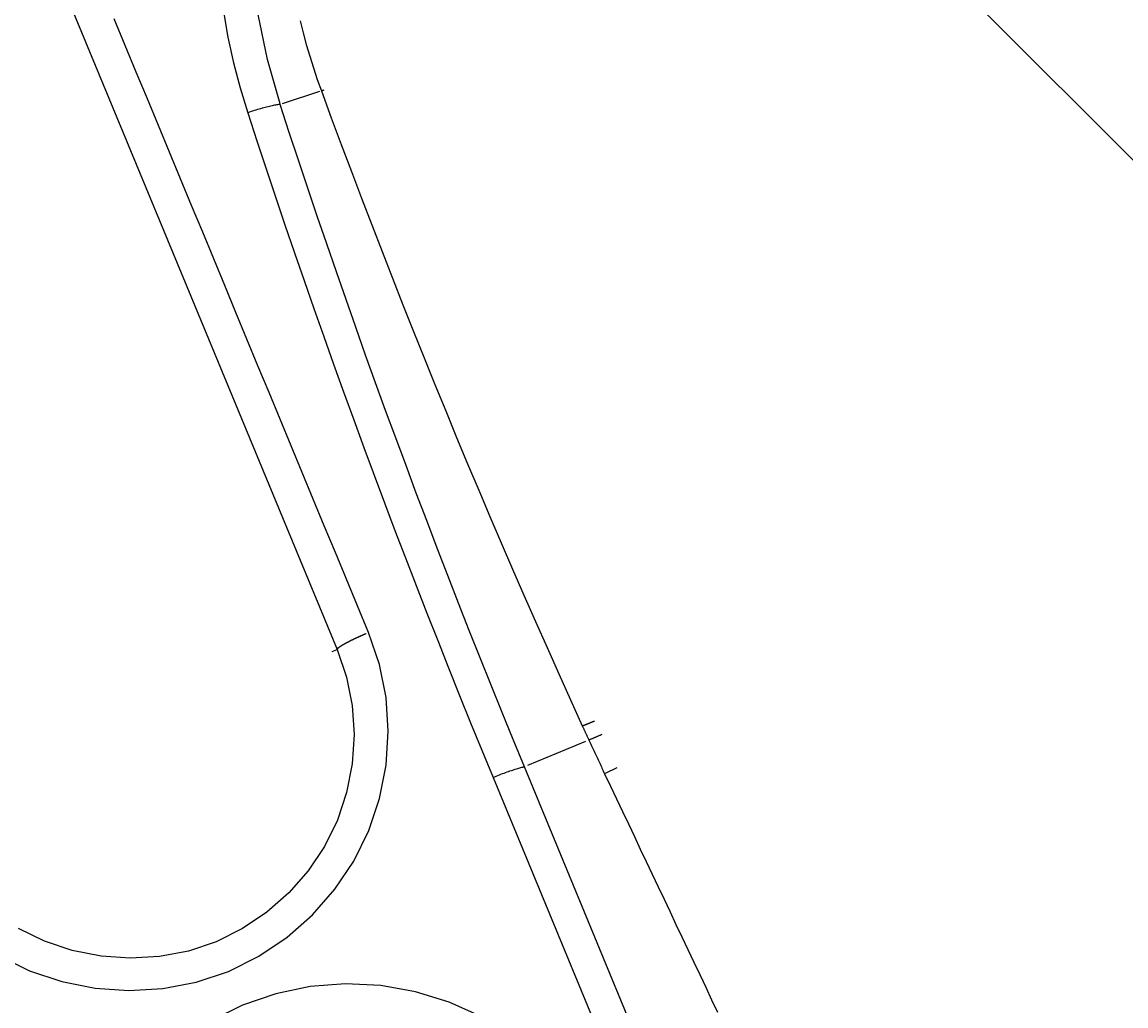
# Model space of a CAD drawing. Extents: x 0 to 2100, y 0 to 1485.
# Drawn here: x 521 to 582, y 867 to 921 of the extents above; entities that cross this region are included whole.
import ezdxf

# ---------------------------------------------------------------- set-up
doc = ezdxf.new("R2010")
doc.units = 0
doc.header["$LTSCALE"] = 5
doc.layers.get('0').update_dxf_attribs({"linetype": 'CONTINUOUS'})
doc.layers.get('DEFPOINTS').update_dxf_attribs({"linetype": 'CONTINUOUS'})
for name, color, linetype in [('BEMAßUNGEN_DIN_', 179, 'CONTINUOUS'), ('SICHTBARE_KANTEN_DIN_', 179, 'CONTINUOUS'), ('SICHTBARE_TANGENTIALE_KANT', 179, 'CONTINUOUS')]:
    doc.layers.add(name, color=color, linetype=linetype)
doc.styles.add('STANDARD-DIN_0', font='txt.shx', dxfattribs={"bigfont": 'bigfont.shx'})
doc.dimstyles.get("Standard").update_dxf_attribs({"dimtxt": 0.18, "dimasz": 0.18, "dimexe": 0.18, "dimexo": 0.0625, "dimgap": 0.09, "dimtad": 0, "dimtih": 1, "dimtoh": 1, "dimzin": 0, "dimcen": 0.09, "dimazin": 3, "dimtfac": 1, "dimtofl": 0, "dimtmove": 0, "dimatfit": 3})

# ---------------------------------------------------------------- blocks, each defined once
blk = doc.blocks.new('*U89')
at = {"layer": 'BEMAßUNGEN_DIN_', "color": 250, "style": 'STANDARD-DIN_0'}
blk.add_text('581', height=17.5, rotation=90, dxfattribs=at).set_placement((846.529, 966.513))
blk = doc.blocks.new('*D8')
at = {"layer": 'BEMAßUNGEN_DIN_', "color": 250, "linetype": 'CONTINUOUS'}
for p, q in [((474.029, 1277.43), (866.404, 1277.43)), ((850.529, 708.93), (850.529, 1264.93)), ((620.529, 696.43), (866.404, 696.43))]:
    blk.add_line(p, q, dxfattribs=at)
for points in [[(848.446, 1264.93), (852.613, 1264.93), (850.529, 1277.43)], [(848.446, 708.93), (852.613, 708.93), (850.529, 696.43)]]:
    blk.add_solid(points, dxfattribs=at)
at = {"layer": 'DEFPOINTS', "color": 0, "linetype": 'CONTINUOUS'}
for p in [(474.029, 1277.43), (850.529, 1277.43), (620.529, 696.43)]:
    blk.add_point(p, dxfattribs=at)
blk.add_blockref('*U89', (0, 0))
blk = doc.blocks.new('*U118')
at = {"layer": 'BEMAßUNGEN_DIN_', "color": 250, "style": 'STANDARD-DIN_0'}
blk.add_text('335', height=17.5, rotation=90, dxfattribs=at).set_placement((756.529, 830.013))
blk = doc.blocks.new('*D36')
at = {"layer": 'BEMAßUNGEN_DIN_', "color": 250, "linetype": 'CONTINUOUS'}
for p, q in [((558.529, 1031.43), (776.404, 1031.43)), ((760.529, 708.93), (760.529, 1018.93)), ((620.529, 696.43), (776.404, 696.43))]:
    blk.add_line(p, q, dxfattribs=at)
for points in [[(758.446, 1018.93), (762.613, 1018.93), (760.529, 1031.43)], [(758.446, 708.93), (762.613, 708.93), (760.529, 696.43)]]:
    blk.add_solid(points, dxfattribs=at)
at = {"layer": 'DEFPOINTS', "color": 0, "linetype": 'CONTINUOUS'}
for p in [(558.529, 1031.43), (760.529, 1031.43), (620.529, 696.43)]:
    blk.add_point(p, dxfattribs=at)
blk.add_blockref('*U118', (0, 0))
blk = doc.blocks.new('*U119')
at = {"layer": 'BEMAßUNGEN_DIN_', "color": 250, "style": 'STANDARD-DIN_0'}
blk.add_text('504', height=17.5, dxfattribs=at).set_placement((455.154, 1376.43))
blk = doc.blocks.new('*D37')
at = {"layer": 'BEMAßUNGEN_DIN_', "color": 250, "linetype": 'CONTINUOUS'}
for p, q in [((225.029, 894.93), (225.029, 1388.305)), ((729.029, 1022.43), (729.029, 1388.305)), ((237.529, 1372.43), (716.529, 1372.43))]:
    blk.add_line(p, q, dxfattribs=at)
for points in [[(237.529, 1374.513), (237.529, 1370.346), (225.029, 1372.43)], [(716.529, 1374.513), (716.529, 1370.346), (729.029, 1372.43)]]:
    blk.add_solid(points, dxfattribs=at)
at = {"layer": 'DEFPOINTS', "color": 0, "linetype": 'CONTINUOUS'}
for p in [(729.029, 1372.43), (729.029, 1022.43), (225.029, 894.93)]:
    blk.add_point(p, dxfattribs=at)
blk.add_blockref('*U119', (0, 0))
blk = doc.blocks.new('*U123')
at = {"layer": 'BEMAßUNGEN_DIN_', "color": 250, "style": 'STANDARD-DIN_0'}
blk.add_text('∅216', height=17.5, rotation=315, dxfattribs=at).set_placement((674.003, 828.113))
blk = doc.blocks.new('*D41')
at = {"layer": 'BEMAßUNGEN_DIN_', "color": 250, "linetype": 'CONTINUOUS'}
for p, q in [((397.501, 1098.958), (532.558, 963.901)), ((541.397, 955.062), (715.25, 781.209))]:
    blk.add_line(p, q, dxfattribs=at)
for points in [[(398.974, 1100.431), (396.028, 1097.485), (388.662, 1107.797)], [(534.031, 965.374), (531.085, 962.428), (541.397, 955.062)]]:
    blk.add_solid(points, dxfattribs=at)
at = {"layer": 'DEFPOINTS', "color": 0, "linetype": 'CONTINUOUS'}
for p in [(388.662, 1107.797), (541.397, 955.062)]:
    blk.add_point(p, dxfattribs=at)
blk.add_blockref('*U123', (0, 0))

msp = doc.modelspace()

# ---------------------------------------------------------------- linework, layer by layer
at = {"layer": 'SICHTBARE_KANTEN_DIN_'}
msp.add_arc((465.0294, 1031.4295), 215, 298.583523, 331.416477, dxfattribs=at)
at = {"layer": 'SICHTBARE_TANGENTIALE_KANT'}
for p, q in [((523.7475, 922.1187), (538.4957, 886.5127)), ((537.5135, 917.5253), (535.4484, 916.8541)), ((537.6283, 917.5626), (537.6282, 917.5626)), ((538.48, 886.5063), (538.198, 886.3894)), ((552.3157, 881.4133), (549.0888, 880.0766)), ((556.7787, 861.0026), (548.9095, 880.0024)), ((554.0511, 879.9385), (553.4011, 879.6307)), ((547.1697, 879.4137), (555.1346, 860.1891))]:
    msp.add_line(p, q, dxfattribs=at)
at = {"layer": 'SICHTBARE_TANGENTIALE_KANT', "flags": 128}
for points in [[(532.1764, 921.9687), (532.4329, 920.5441), (532.7443, 919.132), (533.1101, 917.735), (533.53, 916.3556)], [(535.3267, 916.8382), (534.6321, 919.3014), (534.118, 921.8148)], [(540.2466, 887.4576), (539.6319, 888.9411), (539.0173, 890.4246), (538.4026, 891.908), (537.7879, 893.3915), (537.1732, 894.875), (536.5585, 896.3584), (535.9438, 897.8419), (535.3291, 899.3254), (534.7144, 900.8088), (534.0997, 902.2923), (533.485, 903.7758), (532.8703, 905.2592), (532.2556, 906.7427), (531.6409, 908.2262), (531.0261, 909.7096), (530.4114, 911.1931), (529.7967, 912.6765), (529.1819, 914.16), (528.5671, 915.6435), (527.9524, 917.1269), (527.3376, 918.6104), (526.7228, 920.0938), (526.1081, 921.5773)], [(536.4489, 921.4631), (536.6116, 920.8011), (536.7879, 920.1434), (536.9778, 919.4903), (537.1813, 918.8422), (537.3981, 918.1995), (537.6283, 917.5626)], [(537.6282, 917.5626), (538.1776, 916.0706), (538.7318, 914.5804), (539.2908, 913.0919), (539.8546, 911.6053), (540.4233, 910.1205), (540.9967, 908.6376), (541.5749, 907.1565), (542.158, 905.6774), (542.7458, 904.2001), (543.3383, 902.7248), (543.9356, 901.2514), (544.5376, 899.78), (545.1444, 898.3106), (545.7559, 896.8432), (546.3722, 895.3777), (546.9932, 893.9142), (547.6189, 892.4527), (548.2493, 890.9932), (548.8845, 889.5357), (549.5243, 888.0803), (550.1688, 886.6271), (550.818, 885.1759), (551.4718, 883.7269), (552.1302, 882.28)], [(537.7688, 917.6061), (537.7627, 917.6042), (537.7567, 917.6023), (537.7506, 917.6004), (537.7446, 917.5986), (537.7386, 917.5967), (537.7326, 917.5948), (537.7266, 917.593), (537.7206, 917.5911), (537.7147, 917.5893), (537.7088, 917.5875), (537.7029, 917.5856), (537.6971, 917.5838), (537.6912, 917.582), (537.6854, 917.5802), (537.6796, 917.5784), (537.6738, 917.5766), (537.668, 917.5748), (537.6623, 917.5731), (537.6566, 917.5713), (537.6509, 917.5696), (537.6452, 917.5678), (537.6396, 917.5661), (537.6339, 917.5644), (537.6283, 917.5626)], [(535.3337, 916.8168), (535.2899, 916.8119), (535.2421, 916.8055), (535.1905, 916.7975), (535.1351, 916.7881), (535.0763, 916.7771), (535.0141, 916.7648), (534.9488, 916.7512), (534.8805, 916.7362), (534.8094, 916.72), (534.7358, 916.7025), (534.6596, 916.6839), (534.5813, 916.6641), (534.5008, 916.6433), (534.4185, 916.6214), (534.3344, 916.5985), (534.2488, 916.5747), (534.1619, 916.55), (534.0737, 916.5244), (533.9846, 916.4981), (533.8946, 916.4709), (533.804, 916.4431), (533.7129, 916.4145), (533.6215, 916.3854), (533.53, 916.3556)], [(548.9095, 880.0024), (548.2865, 881.5142), (547.6684, 883.0281), (547.0552, 884.544), (546.447, 886.062), (545.8438, 887.5819), (545.2455, 889.1039), (544.6522, 890.6278), (544.0638, 892.1536), (543.4805, 893.6813), (542.9022, 895.2109), (542.3289, 896.7424), (541.7606, 898.2757), (541.1973, 899.8109), (540.639, 901.348), (540.0858, 902.8869), (539.5376, 904.4277), (538.9944, 905.9702), (538.4562, 907.5146), (537.9231, 909.0607), (537.3951, 910.6085), (536.8721, 912.158), (536.3542, 913.7093), (535.8414, 915.2622), (535.3337, 916.8168)], [(533.53, 916.3556), (534.0403, 914.7957), (534.5558, 913.2375), (535.0763, 911.6809), (535.6019, 910.126), (536.1326, 908.5728), (536.6683, 907.0214), (537.2091, 905.4717), (537.7549, 903.9239), (538.3058, 902.3778), (538.8617, 900.8335), (539.4226, 899.2912), (539.9886, 897.7507), (540.5595, 896.212), (541.1355, 894.6752), (541.7165, 893.1403), (542.3025, 891.6073), (542.8935, 890.0761), (543.4895, 888.5469), (544.0904, 887.0197), (544.6964, 885.4944), (545.3073, 883.9712), (545.9232, 882.45), (546.544, 880.9308), (547.1697, 879.4137)], [(519.7185, 869.4928), (521.4065, 868.6665), (523.1918, 868.0682), (525.0426, 867.7016), (526.9269, 867.5709), (528.8128, 867.6798), (530.6684, 868.0324), (532.4617, 868.6326), (534.1562, 869.4728), (535.722, 870.5281), (537.1373, 871.7762), (538.3805, 873.1953), (539.43, 874.7632), (540.2639, 876.4579), (540.8645, 878.2488), (541.2258, 880.0997), (541.3445, 881.978), (541.2176, 883.8512), (540.8488, 885.6871), (540.2466, 887.4576)], [(538.4957, 886.5127), (539.0153, 884.9878), (539.3337, 883.4061), (539.4434, 881.7917), (539.3413, 880.1726), (539.0297, 878.5769), (538.5117, 877.0326), (537.7922, 875.571), (536.8866, 874.2185), (535.8138, 872.9943), (534.5923, 871.9174), (533.2411, 871.0069), (531.7787, 870.2817), (530.231, 869.7638), (528.6297, 869.4594), (527.0024, 869.3652), (525.3766, 869.4778), (523.7799, 869.7937), (522.2399, 870.3096), (520.7842, 871.0219)], [(552.1302, 882.28), (552.1454, 882.2469), (552.1605, 882.2139), (552.1756, 882.1808), (552.1907, 882.1478), (552.2059, 882.1147), (552.221, 882.0817), (552.2362, 882.0487), (552.2514, 882.0156), (552.2665, 881.9826), (552.2817, 881.9496), (552.2969, 881.9165), (552.3121, 881.8835), (552.3273, 881.8505), (552.3425, 881.8175), (552.3577, 881.7845), (552.3729, 881.7515), (552.3882, 881.7185), (552.4034, 881.6855), (552.4187, 881.6525), (552.4339, 881.6195), (552.4492, 881.5865), (552.4644, 881.5535), (552.4797, 881.5205), (552.495, 881.4875)], [(553.2173, 881.7947), (553.1825, 881.7796), (553.1481, 881.7648), (553.1141, 881.7501), (553.0805, 881.7356), (553.0473, 881.7214), (553.0145, 881.7073), (552.9821, 881.6934), (552.9501, 881.6797), (552.9185, 881.6662), (552.8874, 881.6528), (552.8566, 881.6397), (552.8263, 881.6268), (552.7963, 881.6141), (552.7668, 881.6016), (552.7377, 881.5893), (552.709, 881.5771), (552.6808, 881.5652), (552.6529, 881.5535), (552.6255, 881.542), (552.5986, 881.5307), (552.572, 881.5196), (552.5459, 881.5087), (552.5202, 881.498), (552.495, 881.4875)], [(552.495, 881.4875), (552.5312, 881.4094), (552.5674, 881.3313), (552.6036, 881.2533), (552.6399, 881.1752), (552.6761, 881.0971), (552.7125, 881.0191), (552.7488, 880.941), (552.7852, 880.863), (552.8216, 880.785), (552.858, 880.707), (552.8945, 880.629), (552.931, 880.5511), (552.9675, 880.4731), (553.004, 880.3952), (553.0406, 880.3173), (553.0772, 880.2393), (553.1139, 880.1614), (553.1505, 880.0835), (553.1872, 880.0057), (553.2239, 879.9278), (553.2607, 879.8499), (553.2975, 879.7721), (553.3343, 879.6943), (553.3711, 879.6165)], [(547.1697, 879.4137), (547.258, 879.4502), (547.3462, 879.486), (547.4341, 879.5213), (547.5215, 879.5558), (547.6084, 879.5896), (547.6946, 879.6225), (547.7799, 879.6547), (547.8642, 879.6858), (547.947, 879.716), (548.0282, 879.7449), (548.1076, 879.7727), (548.1851, 879.7992), (548.2605, 879.8244), (548.3337, 879.8483), (548.4046, 879.8708), (548.473, 879.8918), (548.5387, 879.9114), (548.6014, 879.9293), (548.661, 879.9457), (548.7174, 879.9604), (548.7706, 879.9734), (548.8204, 879.9848), (548.8667, 879.9944), (548.9095, 880.0024)], [(553.3711, 879.6165), (553.7015, 878.9189), (554.0319, 878.2214), (554.3622, 877.5238), (554.6926, 876.8263), (555.023, 876.1288), (555.3534, 875.4312), (555.6838, 874.7337), (556.0142, 874.0361), (556.3445, 873.3386), (556.6749, 872.641), (557.0053, 871.9435), (557.3357, 871.246), (557.6661, 870.5484), (557.9965, 869.8509), (558.3269, 869.1534), (558.6573, 868.4558), (558.9877, 867.7583), (559.3181, 867.0608), (559.6485, 866.3632)], [(546.5128, 866.1189), (544.7298, 866.9257), (542.8593, 867.5046), (540.9272, 867.8436), (538.9656, 867.9365), (537.0094, 867.7837), (535.0917, 867.3866), (533.2407, 866.753), (531.4835, 865.8916)]]:
    msp.add_lwpolyline(points, dxfattribs=at)
at = {"layer": 'SICHTBARE_TANGENTIALE_KANT'}
for points in [[(540.107, 887.399, 0), (540.087, 887.391, 0), (540.068, 887.382, 0), (540.048, 887.374, 0), (540.029, 887.366, 0), (540.009, 887.357, 0), (539.99, 887.349, 0), (539.971, 887.34, 0), (539.951, 887.332, 0), (539.932, 887.324, 0), (539.913, 887.315, 0), (539.894, 887.307, 0), (539.875, 887.298, 0), (539.856, 887.29, 0), (539.837, 887.282, 0), (539.818, 887.273, 0), (539.799, 887.265, 0), (539.78, 887.256, 0), (539.761, 887.248, 0), (539.742, 887.239, 0), (539.724, 887.231, 0), (539.705, 887.223, 0), (539.687, 887.214, 0), (539.668, 887.206, 0), (539.65, 887.197, 0), (539.632, 887.189, 0), (539.614, 887.181, 0), (539.596, 887.172, 0), (539.578, 887.164, 0), (539.56, 887.155, 0), (539.542, 887.147, 0), (539.524, 887.139, 0), (539.507, 887.13, 0), (539.489, 887.122, 0), (539.472, 887.114, 0), (539.454, 887.106, 0), (539.437, 887.097, 0), (539.42, 887.089, 0), (539.403, 887.081, 0), (539.386, 887.073, 0), (539.369, 887.065, 0), (539.352, 887.057, 0), (539.336, 887.048, 0), (539.319, 887.04, 0), (539.303, 887.032, 0), (539.287, 887.024, 0), (539.271, 887.016, 0), (539.255, 887.008, 0), (539.239, 887, 0), (539.223, 886.992, 0), (539.207, 886.985, 0), (539.192, 886.977, 0), (539.176, 886.969, 0), (539.161, 886.961, 0), (539.146, 886.953, 0), (539.131, 886.946, 0), (539.116, 886.938, 0), (539.102, 886.93, 0), (539.087, 886.923, 0), (539.073, 886.915, 0), (539.058, 886.908, 0), (539.044, 886.9, 0), (539.03, 886.893, 0), (539.017, 886.885, 0), (539.003, 886.878, 0), (538.989, 886.871, 0), (538.976, 886.863, 0), (538.963, 886.856, 0), (538.95, 886.849, 0), (538.937, 886.842, 0), (538.924, 886.835, 0), (538.912, 886.828, 0), (538.899, 886.821, 0), (538.887, 886.814, 0), (538.875, 886.807, 0), (538.863, 886.8, 0), (538.851, 886.794, 0), (538.84, 886.787, 0), (538.829, 886.78, 0), (538.817, 886.774, 0), (538.806, 886.767, 0), (538.795, 886.761, 0), (538.785, 886.754, 0), (538.774, 886.748, 0), (538.764, 886.741, 0), (538.754, 886.735, 0), (538.744, 886.729, 0), (538.734, 886.723, 0), (538.724, 886.717, 0), (538.715, 886.711, 0), (538.706, 886.705, 0), (538.697, 886.699, 0), (538.688, 886.693, 0), (538.679, 886.687, 0), (538.671, 886.682, 0), (538.662, 886.676, 0), (538.654, 886.671, 0), (538.647, 886.665, 0), (538.639, 886.66, 0), (538.631, 886.654, 0), (538.624, 886.649, 0), (538.617, 886.644, 0), (538.61, 886.639, 0), (538.603, 886.634, 0), (538.597, 886.629, 0), (538.59, 886.624, 0), (538.584, 886.619, 0), (538.578, 886.614, 0), (538.573, 886.61, 0), (538.567, 886.605, 0), (538.562, 886.6, 0), (538.557, 886.596, 0), (538.552, 886.592, 0), (538.547, 886.587, 0), (538.542, 886.583, 0), (538.538, 886.579, 0), (538.534, 886.575, 0), (538.53, 886.571, 0), (538.526, 886.567, 0), (538.523, 886.563, 0), (538.52, 886.559, 0), (538.517, 886.556, 0), (538.514, 886.552, 0), (538.511, 886.549, 0), (538.509, 886.545, 0), (538.506, 886.542, 0), (538.504, 886.539, 0), (538.503, 886.535, 0), (538.501, 886.532, 0)], [(552.16, 882.292, 0), (552.165, 882.293, 0), (552.169, 882.295, 0), (552.173, 882.297, 0), (552.177, 882.298, 0), (552.182, 882.3, 0), (552.186, 882.302, 0), (552.19, 882.304, 0), (552.195, 882.305, 0), (552.199, 882.307, 0), (552.204, 882.309, 0), (552.208, 882.31, 0), (552.212, 882.312, 0), (552.217, 882.314, 0), (552.221, 882.316, 0), (552.226, 882.317, 0), (552.23, 882.319, 0), (552.235, 882.321, 0), (552.239, 882.323, 0), (552.244, 882.324, 0), (552.248, 882.326, 0), (552.253, 882.328, 0), (552.257, 882.33, 0), (552.262, 882.332, 0), (552.266, 882.333, 0), (552.271, 882.335, 0), (552.275, 882.337, 0), (552.28, 882.339, 0), (552.285, 882.341, 0), (552.289, 882.343, 0), (552.294, 882.344, 0), (552.299, 882.346, 0), (552.303, 882.348, 0), (552.308, 882.35, 0), (552.313, 882.352, 0), (552.317, 882.354, 0), (552.322, 882.356, 0), (552.327, 882.357, 0), (552.331, 882.359, 0), (552.336, 882.361, 0), (552.341, 882.363, 0), (552.346, 882.365, 0), (552.35, 882.367, 0), (552.355, 882.369, 0), (552.36, 882.371, 0), (552.365, 882.373, 0), (552.37, 882.375, 0), (552.374, 882.376, 0), (552.379, 882.378, 0), (552.384, 882.38, 0), (552.389, 882.382, 0), (552.394, 882.384, 0), (552.399, 882.386, 0), (552.404, 882.388, 0), (552.409, 882.39, 0), (552.413, 882.392, 0), (552.418, 882.394, 0), (552.423, 882.396, 0), (552.428, 882.398, 0), (552.433, 882.4, 0), (552.438, 882.402, 0), (552.443, 882.404, 0), (552.448, 882.406, 0), (552.453, 882.408, 0), (552.458, 882.41, 0), (552.463, 882.412, 0), (552.468, 882.414, 0), (552.473, 882.416, 0), (552.479, 882.418, 0), (552.484, 882.42, 0), (552.489, 882.423, 0), (552.494, 882.425, 0), (552.499, 882.427, 0), (552.504, 882.429, 0), (552.509, 882.431, 0), (552.514, 882.433, 0), (552.52, 882.435, 0), (552.525, 882.437, 0), (552.53, 882.439, 0), (552.535, 882.441, 0), (552.54, 882.443, 0), (552.546, 882.446, 0), (552.551, 882.448, 0), (552.556, 882.45, 0), (552.561, 882.452, 0), (552.567, 882.454, 0), (552.572, 882.456, 0), (552.577, 882.458, 0), (552.583, 882.461, 0), (552.588, 882.463, 0), (552.593, 882.465, 0), (552.598, 882.467, 0), (552.604, 882.469, 0), (552.609, 882.471, 0), (552.615, 882.474, 0), (552.62, 882.476, 0), (552.625, 882.478, 0), (552.631, 882.48, 0), (552.636, 882.483, 0), (552.642, 882.485, 0), (552.647, 882.487, 0), (552.653, 882.489, 0), (552.658, 882.491, 0), (552.663, 882.494, 0), (552.669, 882.496, 0), (552.674, 882.498, 0), (552.68, 882.5, 0), (552.685, 882.503, 0), (552.691, 882.505, 0), (552.697, 882.507, 0), (552.702, 882.51, 0), (552.708, 882.512, 0), (552.713, 882.514, 0), (552.719, 882.516, 0), (552.724, 882.519, 0), (552.73, 882.521, 0), (552.736, 882.523, 0), (552.741, 882.526, 0), (552.747, 882.528, 0), (552.753, 882.53, 0), (552.758, 882.533, 0), (552.764, 882.535, 0), (552.77, 882.537, 0), (552.775, 882.54, 0), (552.781, 882.542, 0), (552.787, 882.544, 0), (552.793, 882.547, 0), (552.798, 882.549, 0), (552.804, 882.551, 0)]]:
    msp.add_polyline3d(points, dxfattribs=at)

# ---------------------------------------------------------------- dimensions: what is measured, and where the dimension line sits
at = {"layer": 'BEMAßUNGEN_DIN_', "color": 250, "linetype": 'CONTINUOUS'}
for base, p1, p2, angle, picture, middle in [((729.0294, 1372.4295), (225.0294, 894.9295), (729.0294, 1022.4295), 180, '*D37', (477.0294, 1372.4295)), ((850.5294, 1277.4295), (620.5294, 696.4295), (474.0294, 1277.4295), 90, '*D8', (850.5294, 986.9295)), ((760.5294, 1031.4295), (620.5294, 696.4295), (558.5294, 1031.4295), 90, '*D36', (760.5294, 853.3459))]:
    dim = msp.add_linear_dim(base=base, p1=p1, p2=p2, angle=angle, dimstyle='Standard', override={"dimdec": 2, "dimtp": 0, "dimtm": 0, "dimtdec": 2, "dimtofl": 0, "dimatfit": 1}, dxfattribs=at)
    dim.commit()
    dim.dimension.update_dxf_attribs({"geometry": picture, "text_midpoint": middle, "dimtype": 128})
dim = msp.add_diameter_dim_2p(p1=(388.6619, 1107.7971), p2=(541.3969, 955.062), dimstyle='Standard', override={"dimdec": 2, "dimlfac": 1, "dimtp": 0, "dimtm": 0, "dimtdec": 2, "dimatfit": 2}, dxfattribs=at)
dim.commit()
dim.dimension.update_dxf_attribs({"geometry": '*D41', "text_midpoint": (691.7981, 804.6609), "dimtype": 131})

doc.saveas('drawing.dxf')
